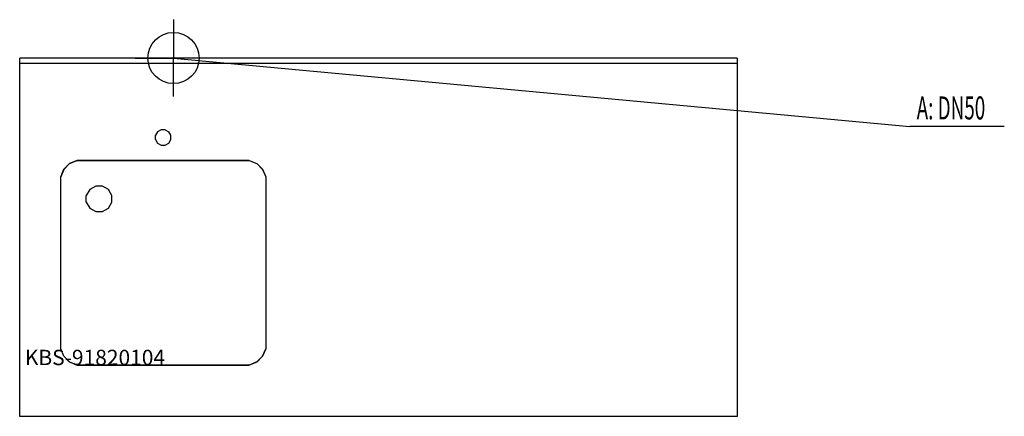
# Model space of a CAD drawing. Units: millimetres. Extents: x 0 to 1921, y 0 to 775.
import ezdxf

# ---------------------------------------------------------------- set-up
doc = ezdxf.new("R2010")
doc.units = ezdxf.units.MM
doc.header["$MEASUREMENT"] = 0
doc.linetypes.add('AUSGEZOGEN', pattern=[0, 0])
doc.layers.get('0').update_dxf_attribs({"color": 1, "linetype": 'AUSGEZOGEN', "true_color": 0xff0000})
doc.layers.add('200', color=7, linetype='AUSGEZOGEN')
doc.layers.add('420', color=2, linetype='AUSGEZOGEN', true_color=0xffff00)
doc.layers.add('550', color=2, linetype='AUSGEZOGEN', true_color=0xffff00)
doc.styles.get("Standard").update_dxf_attribs({"font": 'TXT.SHX'})

# ---------------------------------------------------------------- blocks, each defined once
blk = doc.blocks.new('GER_BLOCK_00001')
at = {"layer": '200', "linetype": 'AUSGEZOGEN'}
for p, q in [((1400, 700), (0, 700)), ((0, 0), (0, 700)), ((1400, 700), (1400, 0)), ((0, 690), (1400, 690)), ((275.98, 560), (269.02, 555.98)), ((284.02, 560), (275.98, 560)), ((284.02, 560), (290.98, 555.98)), ((269.02, 555.98), (265, 549.02)), ((265, 540.98), (265, 549.02)), ((265, 540.98), (269.02, 534.02)), ((295, 549.02), (290.98, 555.98)), ((290.98, 534.02), (295, 540.98)), ((295, 540.98), (295, 549.02)), ((269.02, 534.02), (275.98, 530)), ((275.98, 530), (284.02, 530)), ((284.02, 530), (290.98, 534.02)), ((97.34, 493.91), (112.04, 500)), ((112.13, 499.9), (97.44, 493.81)), ((112.04, 500), (447.96, 500)), ((447.88, 499.9), (112.12, 499.9)), ((447.88, 499.9), (462.56, 493.81)), ((447.96, 500), (462.66, 493.91)), ((80, 467.96), (86.09, 482.66)), ((86.19, 482.56), (80.1, 467.88)), ((86.09, 482.66), (97.34, 493.91)), ((97.44, 493.81), (86.19, 482.56)), ((473.81, 482.56), (462.56, 493.81)), ((462.66, 493.91), (473.91, 482.66)), ((473.81, 482.56), (479.9, 467.87)), ((473.91, 482.66), (480, 467.96)), ((80, 132.04), (80, 467.96)), ((80.1, 132.12), (80.1, 467.88)), ((479.9, 467.88), (479.9, 132.12)), ((480, 467.96), (480, 132.04)), ((136.7, 443.3), (130, 431.7)), ((148.3, 450), (136.7, 443.3)), ((161.7, 450), (148.3, 450)), ((173.3, 443.3), (161.7, 450)), ((180, 431.7), (173.3, 443.3)), ((130, 418.3), (130, 431.7)), ((180, 418.3), (180, 431.7)), ((130, 418.3), (136.7, 406.7)), ((136.7, 406.7), (148.3, 400)), ((161.7, 400), (173.3, 406.7)), ((173.3, 406.7), (180, 418.3)), ((148.3, 400), (161.7, 400)), ((86.09, 117.34), (80, 132.04)), ((86.19, 117.44), (80.1, 132.13)), ((97.34, 106.09), (86.09, 117.34)), ((86.19, 117.44), (97.44, 106.19)), ((462.56, 106.19), (473.81, 117.44)), ((473.91, 117.34), (462.66, 106.09)), ((473.81, 117.44), (479.9, 132.12)), ((480, 132.04), (473.91, 117.34)), ((112.04, 100), (97.34, 106.09)), ((97.44, 106.19), (112.12, 100.1)), ((447.96, 100), (112.04, 100)), ((112.12, 100.1), (447.88, 100.1)), ((462.56, 106.19), (447.87, 100.1)), ((462.66, 106.09), (447.96, 100)), ((1400, 0), (0, 0))]:
    blk.add_line(p, q, dxfattribs=at)
blk.add_attdef('', (0, 0), '', height=1)
blk = doc.blocks.new('INST_BLOCK_00001')
at = {"layer": '420', "linetype": 'AUSGEZOGEN'}
for p in [(300, 775), (225, 700), (375, 700), (300, 625)]:
    blk.add_line(p, (300, 700), dxfattribs=at)
blk.add_circle((300, 700), 50, dxfattribs=at)
blk.add_attdef('', (0, 0), '', height=1)

msp = doc.modelspace()

# ---------------------------------------------------------------- linework, layer by layer
at = {"layer": '420', "linetype": 'AUSGEZOGEN'}
for p in [(300, 700), (1920.96, 566.5)]:
    msp.add_line(p, (1736.5, 566.5), dxfattribs=at)

# ---------------------------------------------------------------- block references
at = {"layer": '200'}
msp.add_blockref('GER_BLOCK_00001', (0, 0), dxfattribs=at)
at = {"layer": '420'}
msp.add_blockref('INST_BLOCK_00001', (0, 0), dxfattribs=at)

# ---------------------------------------------------------------- texts
at = {"layer": '420', "width": 0.6}
msp.add_text('A: DN50', height=45, dxfattribs=at).set_placement((1750, 580))
at = {"layer": '550', "flags": 1}
msp.add_attdef('KBS-91820104', (10, 100), '', height=30, dxfattribs=at)

doc.saveas('drawing.dxf')
